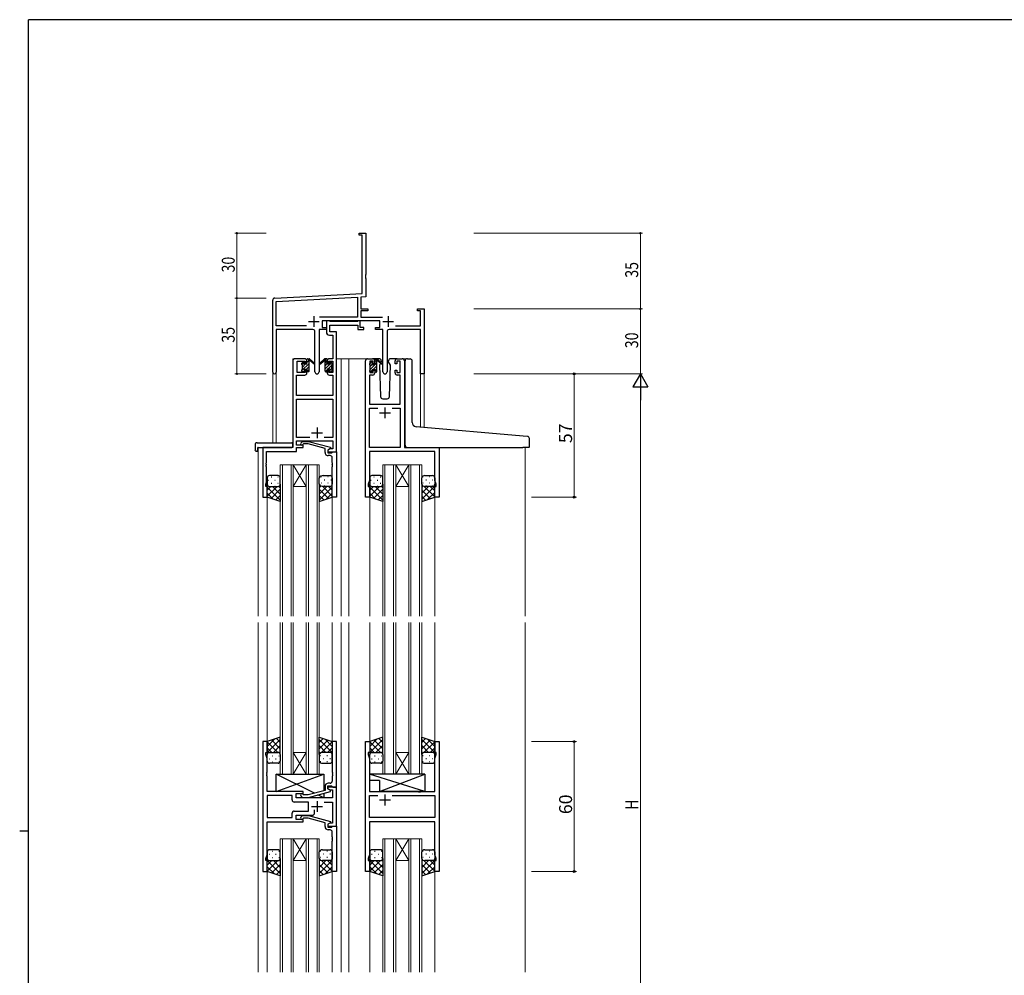
# Model space of a CAD drawing. Extents: x 0 to 1133, y 0 to 806.
# Drawn here: x 0 to 455, y 360 to 802 of the extents above; entities that cross this region are included whole.
import ezdxf

# ---------------------------------------------------------------- set-up
doc = ezdxf.new("R2010")
doc.units = 0
for name, color, linetype, lineweight in [('YKK_11', 7, 'CONTINUOUS', 30), ('YKK_12', 2, 'CONTINUOUS', 13), ('YKK_13', 4, 'CONTINUOUS', 30), ('YKK_D', 6, 'CONTINUOUS', 13)]:
    doc.layers.add(name, color=color, linetype=linetype, lineweight=lineweight)
doc.layers.add('YKK_ZWAK', color=7, linetype='CONTINUOUS')
doc.styles.get("Standard").update_dxf_attribs({"font": 'ROMANS.SHX', "bigfont": 'EXTFONT.SHX'})

# ---------------------------------------------------------------- blocks, each defined once
blk = doc.blocks.new('A201')
at = {"layer": 'YKK_ZWAK', "color": 254, "linetype": 'Continuous'}
for p, q in [((571, 410), (21, 410)), ((21, 35), (21, 410)), ((19, 222.5), (21, 222.5))]:
    blk.add_line(p, q, dxfattribs=at)

msp = doc.modelspace()

# ---------------------------------------------------------------- linework, layer by layer
at = {"layer": 'YKK_11', "color": 0, "linetype": 'ByBlock', "lineweight": -2}
for p, q in [((157, 703.3), (160, 703.3)), ((157, 702.4), (157, 703.3)), ((158.37, 702.4), (157, 702.4)), ((158.37, 675.46), (158.37, 702.4)), ((160, 703.3), (160, 684.25)), ((160, 684.25), (159.88, 684.07)), ((159.88, 684.07), (159.88, 683.52)), ((159.88, 683.52), (160, 683.34)), ((160, 683.25), (159.88, 683.07)), ((159.88, 683.07), (159.88, 682.52)), ((160, 683.34), (160, 683.25)), ((159.88, 682.52), (160, 682.34)), ((160, 682.34), (160, 673.92)), ((117.94, 673.34), (158.37, 675.46)), ((160, 673.92), (157.8, 673.8)), ((117, 639.11), (117, 672.35)), ((118.63, 671.75), (156.17, 673.72)), ((118.63, 660.43), (118.63, 671.75)), ((156.17, 673.72), (156.17, 664.43)), ((157.8, 673.8), (157.8, 668.3)), ((157.8, 668.3), (161, 668.3)), ((157.8, 667.4), (157.8, 664.43)), ((161, 667.4), (157.8, 667.4)), ((161, 668.3), (161, 667.4)), ((184, 668.3), (187, 668.3)), ((184, 667.4), (184, 668.3)), ((185.37, 667.4), (184, 667.4)), ((185.37, 660.43), (185.37, 667.4)), ((187, 668.3), (187, 638.3)), ((132.65, 660.43), (118.63, 660.43)), ((132.65, 660.43), (118.63, 660.43)), ((156.17, 664.43), (138.69, 664.43)), ((166.6, 662.8), (139.8, 662.8)), ((139.8, 662.8), (139.8, 659.8)), ((157.8, 664.43), (167.7, 664.43)), ((166.6, 659.8), (166.6, 662.8)), ((173.75, 660.43), (185.37, 660.43)), ((118.63, 658.8), (118.63, 639.11)), ((135.55, 658.8), (118.63, 658.8)), ((136.55, 639.25), (136.55, 657.8)), ((138.45, 658.8), (138.45, 639.25)), ((141.8, 658.8), (138.45, 658.8)), ((139.8, 659.8), (141.8, 659.8)), ((141.8, 659.8), (141.8, 658.8)), ((164.6, 659.8), (166.6, 659.8)), ((164.6, 658.8), (164.6, 659.8)), ((167.95, 658.8), (164.6, 658.8)), ((167.95, 639.25), (167.95, 658.8)), ((169.85, 657.8), (169.85, 639.25)), ((185.37, 658.8), (170.85, 658.8)), ((185.37, 638.3), (185.37, 658.8)), ((187, 638.3), (185.37, 638.3))]:
    msp.add_line(p, q, dxfattribs=at)
at = {"layer": 'YKK_11', "color": 2}
for p, q in [((136, 665), (136, 660)), ((170.4, 665), (170.4, 660)), ((133.5, 662.5), (138.5, 662.5)), ((167.9, 662.5), (172.9, 662.5))]:
    msp.add_line(p, q, dxfattribs=at)
at = {"layer": 'YKK_11', "linetype": 'ByBlock', "lineweight": -2, "ltscale": 0.5}
for p, q in [((143.13, 662.8), (141.8, 662.8)), ((141.8, 662.8), (141.8, 657.67)), ((143.4, 662.62), (143.13, 662.8)), ((143.58, 662.5), (143.4, 662.62)), ((143.43, 657.8), (143.43, 660.87)), ((143.43, 660.87), (156.4, 660.87)), ((156.24, 662.5), (143.58, 662.5)), ((156.42, 662.62), (156.24, 662.5)), ((156.4, 660.87), (156.4, 658.8)), ((156.7, 662.8), (156.42, 662.62)), ((157.4, 662.8), (156.7, 662.8)), ((157.4, 659.8), (157.4, 662.8)), ((143.3, 656.17), (144.87, 656.17)), ((146.5, 657.8), (143.43, 657.8)), ((144.87, 656.17), (144.87, 645.3)), ((146.5, 645.3), (146.5, 657.8)), ((156.4, 658.8), (159.1, 658.8)), ((159.1, 659.8), (157.4, 659.8)), ((159.1, 658.8), (159.1, 659.8)), ((126.3, 644.3), (126.3, 604.3)), ((131.8, 645.3), (127.3, 645.3)), ((128.3, 638.9), (128.3, 644.1)), ((128.3, 644.1), (132, 644.1)), ((132, 644.1), (132, 643)), ((132, 643), (132.8, 643)), ((132.8, 643), (132.8, 644.3)), ((142.2, 644.3), (142.2, 643)), ((142.2, 643), (143, 643)), ((143, 643), (143, 644.1)), ((143, 644.1), (144.87, 644.1)), ((144.87, 645.3), (143.2, 645.3)), ((144.87, 644.1), (144.87, 638.9)), ((146.5, 602.3), (146.5, 645.3)), ((159.9, 581.3), (159.9, 644.3)), ((160.9, 645.3), (163.2, 645.3)), ((163.4, 644.1), (161.9, 644.1)), ((161.9, 644.1), (161.9, 638.9)), ((163.4, 643), (163.4, 644.1)), ((164.2, 643), (163.4, 643)), ((164.2, 644.3), (164.2, 643)), ((173.6, 643), (173.6, 644.3)), ((174.4, 643), (173.6, 643)), ((175.9, 644.1), (174.4, 644.1)), ((174.4, 644.1), (174.4, 643)), ((174.6, 645.3), (176.9, 645.3)), ((175.9, 638.9), (175.9, 644.1)), ((177.9, 644.3), (177.9, 604.3)), ((127.93, 628.3), (127.93, 637.7)), ((127.93, 637.7), (131.8, 637.7)), ((132, 638.9), (128.3, 638.9)), ((132.8, 640), (132, 640)), ((132, 640), (132, 638.9)), ((132.8, 638.7), (132.8, 640)), ((143, 640), (142.2, 640)), ((142.2, 640), (142.2, 638.7)), ((143, 638.9), (143, 640)), ((144.87, 638.9), (143, 638.9)), ((143.2, 637.7), (144.87, 637.7)), ((144.87, 637.7), (144.87, 628.3)), ((163.2, 637.7), (161.83, 637.7)), ((161.83, 637.7), (161.83, 624.3)), ((161.9, 638.9), (163.4, 638.9)), ((163.4, 638.9), (163.4, 640)), ((163.4, 640), (164.2, 640)), ((164.2, 640), (164.2, 638.7)), ((173.6, 638.7), (173.6, 640)), ((173.6, 640), (174.4, 640)), ((174.4, 640), (174.4, 638.9)), ((174.4, 638.9), (175.9, 638.9)), ((175.97, 637.7), (174.6, 637.7)), ((175.97, 624.3), (175.97, 637.7)), ((144.87, 628.3), (127.93, 628.3)), ((127.93, 608.93), (127.93, 626.67)), ((127.93, 626.67), (144.87, 626.67)), ((144.87, 626.67), (144.87, 608.93)), ((161.83, 624.3), (175.97, 624.3)), ((161.83, 604.3), (161.83, 622.37)), ((161.83, 622.37), (165.55, 622.37)), ((172.25, 622.37), (175.97, 622.37)), ((172.25, 622.37), (175.97, 622.37)), ((175.97, 622.37), (175.97, 604.3)), ((134.15, 608.93), (127.93, 608.93)), ((134.15, 608.93), (127.93, 608.93)), ((127.93, 605.3), (127.93, 607.3)), ((127.93, 607.3), (144.87, 607.3)), ((129.97, 606.32), (130.75, 607.1)), ((130.75, 607.1), (133.59, 607.1)), ((131.25, 605.9), (130.82, 605.47)), ((133.44, 605.9), (131.25, 605.9)), ((141.2, 603.82), (133.44, 605.9)), ((133.59, 607.1), (143.7, 604.39)), ((144.87, 608.93), (140.85, 608.93)), ((144.87, 607.3), (144.87, 603.6)), ((126.3, 604.3), (112.5, 604.3)), ((112.5, 604.3), (112.5, 581.3)), ((114.13, 597.25), (114.13, 602.4)), ((114.13, 602.4), (127.93, 602.4)), ((131.1, 605.3), (127.93, 605.3)), ((127.93, 602.4), (127.93, 604.3)), ((127.93, 604.3), (131.1, 604.3)), ((131.1, 604.3), (131.1, 605.3)), ((141.2, 602), (141.2, 603.82)), ((143.7, 603.79), (142.5, 603.1)), ((143.36, 603.6), (142.5, 603.1)), ((142.5, 603.1), (142.5, 602.3)), ((142.5, 603.1), (142.5, 601.8)), ((142.5, 602.3), (146.5, 602.3)), ((142.5, 601.8), (144.3, 601.8)), ((144.87, 603.6), (143.36, 603.6)), ((143.7, 604.39), (143.7, 603.79)), ((144.3, 601.8), (144.5, 602)), ((144.5, 602), (144.8, 602.3)), ((144.8, 602.3), (146.5, 602.3)), ((146.5, 602.3), (146.5, 581.3)), ((175.97, 604.3), (161.83, 604.3)), ((191.97, 602.37), (161.83, 602.37)), ((161.83, 602.37), (161.83, 597.25)), ((177.9, 604.3), (193.9, 604.3)), ((191.97, 589.03), (191.97, 602.37)), ((193.9, 604.3), (193.9, 581.3)), ((114.01, 597.07), (114.13, 597.25)), ((114.01, 596.52), (114.01, 597.07)), ((114.13, 596.34), (114.01, 596.52)), ((143.5, 600.5), (142.7, 600.5)), ((144.5, 597.25), (144.5, 599.5)), ((144.62, 597.07), (144.5, 597.25)), ((144.5, 596.34), (144.62, 596.52)), ((144.62, 596.52), (144.62, 597.07)), ((161.83, 597.25), (161.71, 597.07)), ((161.71, 597.07), (161.71, 596.52)), ((161.71, 596.52), (161.83, 596.34)), ((114.01, 596.07), (114.13, 596.25)), ((114.01, 595.52), (114.01, 596.07)), ((114.13, 595.34), (114.01, 595.52)), ((114.13, 596.25), (114.13, 596.34)), ((114.13, 588.2), (114.13, 595.34)), ((144.5, 596.25), (144.5, 596.34)), ((144.62, 596.07), (144.5, 596.25)), ((144.5, 595.34), (144.62, 595.52)), ((144.5, 581.3), (144.5, 595.34)), ((144.62, 595.52), (144.62, 596.07)), ((161.83, 596.25), (161.71, 596.07)), ((161.71, 596.07), (161.71, 595.52)), ((161.71, 595.52), (161.83, 595.34)), ((161.83, 596.34), (161.83, 596.25)), ((161.83, 595.34), (161.83, 589.03)), ((113.8, 587.3), (114.13, 588.2)), ((161.83, 589.03), (161.2, 587.3)), ((192.6, 587.3), (191.97, 589.03)), ((113.8, 586.3), (113.8, 587.3)), ((114.5, 586.3), (113.8, 586.3)), ((114.5, 581.3), (114.5, 586.3)), ((161.2, 587.3), (161.2, 586.3)), ((161.2, 586.3), (161.9, 586.3)), ((161.9, 586.3), (161.9, 581.3)), ((191.9, 581.3), (191.9, 586.3)), ((191.9, 586.3), (192.6, 586.3)), ((192.6, 586.3), (192.6, 587.3)), ((112.5, 581.3), (114.5, 581.3)), ((146.5, 581.3), (144.5, 581.3)), ((161.9, 581.3), (159.9, 581.3)), ((193.9, 581.3), (191.9, 581.3)), ((114.5, 468.3), (112.5, 468.3)), ((112.5, 468.3), (112.5, 408.3)), ((114.5, 463.3), (114.5, 468.3)), ((146.5, 468.3), (144.5, 468.3)), ((144.5, 468.3), (144.5, 454.25)), ((146.5, 447.3), (146.5, 468.3)), ((159.9, 408.3), (159.9, 468.3)), ((159.9, 468.3), (161.9, 468.3)), ((161.9, 468.3), (161.9, 463.3)), ((191.9, 463.3), (191.9, 468.3)), ((191.9, 468.3), (193.9, 468.3)), ((193.9, 468.3), (193.9, 408.3)), ((113.8, 462.3), (113.8, 463.3)), ((113.8, 463.3), (114.5, 463.3)), ((114.43, 460.56), (113.8, 462.3)), ((114.43, 454.25), (114.43, 460.56)), ((161.9, 463.3), (161.2, 463.3)), ((161.2, 463.3), (161.2, 462.3)), ((161.2, 462.3), (161.83, 460.56)), ((161.83, 460.56), (161.83, 445.3)), ((192.6, 463.3), (191.9, 463.3)), ((191.97, 460.56), (192.6, 462.3)), ((191.97, 445.3), (191.97, 460.56)), ((192.6, 462.3), (192.6, 463.3)), ((114.31, 454.07), (114.43, 454.25)), ((114.31, 453.52), (114.31, 454.07)), ((114.43, 453.34), (114.31, 453.52)), ((114.31, 453.07), (114.43, 453.25)), ((114.31, 452.52), (114.31, 453.07)), ((114.43, 452.34), (114.31, 452.52)), ((114.43, 453.25), (114.43, 453.34)), ((114.43, 445.3), (114.43, 452.34)), ((144.5, 454.25), (144.62, 454.07)), ((144.62, 453.52), (144.5, 453.34)), ((144.5, 453.34), (144.5, 453.25)), ((144.5, 453.25), (144.62, 453.07)), ((144.62, 452.52), (144.5, 452.34)), ((144.5, 452.34), (144.5, 450.1)), ((144.62, 454.07), (144.62, 453.52)), ((144.62, 453.07), (144.62, 452.52)), ((141.2, 447.6), (141.2, 445.77)), ((142.5, 446.5), (142.5, 447.8)), ((142.5, 447.8), (144.3, 447.8)), ((146.5, 447.3), (142.5, 447.3)), ((142.5, 447.3), (142.5, 446.5)), ((142.5, 446.5), (143.36, 446)), ((143.7, 445.8), (142.5, 446.5)), ((143.5, 449.1), (142.7, 449.1)), ((144.3, 447.8), (144.5, 447.6)), ((144.5, 447.6), (144.8, 447.3)), ((144.8, 447.3), (146.5, 447.3)), ((146.5, 429.3), (146.5, 447.3)), ((131.1, 445.3), (114.43, 445.3)), ((125.97, 443.37), (114.43, 443.37)), ((125.97, 443.37), (114.43, 443.37)), ((114.43, 443.37), (114.43, 433.23)), ((125.97, 441.37), (125.97, 443.37)), ((127.9, 442.3), (127.9, 444.3)), ((127.9, 444.3), (131.1, 444.3)), ((144.57, 442.3), (127.9, 442.3)), ((129.97, 443.27), (130.75, 442.5)), ((130.75, 442.5), (133.59, 442.5)), ((131.25, 443.7), (130.82, 444.12)), ((131.1, 444.3), (131.1, 445.3)), ((133.44, 443.7), (131.25, 443.7)), ((141.2, 445.77), (133.44, 443.7)), ((133.59, 442.5), (143.7, 445.2)), ((143.36, 446), (144.57, 446)), ((143.7, 445.2), (143.7, 445.8)), ((144.57, 446), (144.57, 442.3)), ((161.83, 445.3), (184.23, 445.3)), ((161.83, 433.23), (161.83, 443.37)), ((161.83, 443.37), (165.55, 443.37)), ((172.25, 443.37), (191.97, 443.37)), ((172.25, 443.37), (191.97, 443.37)), ((184.23, 445.3), (184.42, 445.15)), ((184.42, 445.15), (185.38, 445.15)), ((185.38, 445.15), (185.57, 445.3)), ((185.57, 445.3), (191.97, 445.3)), ((191.97, 443.37), (191.97, 433.23)), ((133.5, 440.37), (126.97, 440.37)), ((133.5, 436.23), (133.5, 440.37)), ((140.85, 440.37), (144.57, 440.37)), ((144.57, 440.37), (144.57, 430.6)), ((114.43, 433.23), (125.97, 433.23)), ((125.97, 433.23), (125.97, 435.23)), ((126.97, 436.23), (133.5, 436.23)), ((127.9, 432.3), (127.9, 434.3)), ((127.9, 434.3), (135.35, 434.3)), ((129.97, 433.32), (130.75, 434.1)), ((130.75, 434.1), (133.59, 434.1)), ((131.25, 432.9), (130.82, 432.47)), ((133.44, 432.9), (131.25, 432.9)), ((141.2, 430.82), (133.44, 432.9)), ((133.59, 434.1), (143.7, 431.39)), ((136.35, 435.3), (136.35, 436.73)), ((191.97, 433.23), (161.83, 433.23)), ((114.43, 416.03), (114.43, 431.3)), ((114.43, 431.3), (131.1, 431.3)), ((131.1, 432.3), (127.9, 432.3)), ((131.1, 431.3), (131.1, 432.3)), ((141.2, 429), (141.2, 430.82)), ((143.7, 430.79), (142.5, 430.1)), ((143.36, 430.6), (142.5, 430.1)), ((142.5, 430.1), (142.5, 429.3)), ((142.5, 430.1), (142.5, 428.8)), ((142.5, 429.3), (146.5, 429.3)), ((142.5, 428.8), (144.3, 428.8)), ((144.57, 430.6), (143.36, 430.6)), ((143.7, 431.39), (143.7, 430.79)), ((144.3, 428.8), (144.5, 429)), ((144.5, 429), (144.8, 429.3)), ((144.8, 429.3), (146.5, 429.3)), ((146.5, 429.3), (146.5, 408.3)), ((191.97, 431.3), (161.83, 431.3)), ((161.83, 431.3), (161.83, 424.25)), ((191.97, 416.03), (191.97, 431.3)), ((143.5, 427.5), (142.7, 427.5)), ((144.5, 424.25), (144.5, 426.5)), ((144.62, 424.07), (144.5, 424.25)), ((144.5, 423.34), (144.62, 423.52)), ((144.62, 423.52), (144.62, 424.07)), ((161.83, 424.25), (161.71, 424.07)), ((161.71, 424.07), (161.71, 423.52)), ((161.71, 423.52), (161.83, 423.34)), ((144.5, 423.25), (144.5, 423.34)), ((144.62, 423.07), (144.5, 423.25)), ((144.5, 422.34), (144.62, 422.52)), ((144.5, 408.3), (144.5, 422.34)), ((144.62, 422.52), (144.62, 423.07)), ((161.83, 423.25), (161.71, 423.07)), ((161.71, 423.07), (161.71, 422.52)), ((161.71, 422.52), (161.83, 422.34)), ((161.83, 423.34), (161.83, 423.25)), ((161.83, 422.34), (161.83, 416.03)), ((113.8, 414.3), (114.43, 416.03)), ((161.83, 416.03), (161.2, 414.3)), ((192.6, 414.3), (191.97, 416.03)), ((113.8, 413.3), (113.8, 414.3)), ((114.5, 413.3), (113.8, 413.3)), ((114.5, 408.3), (114.5, 413.3)), ((161.2, 414.3), (161.2, 413.3)), ((161.2, 413.3), (161.9, 413.3)), ((161.9, 413.3), (161.9, 408.3)), ((191.9, 408.3), (191.9, 413.3)), ((191.9, 413.3), (192.6, 413.3)), ((192.6, 413.3), (192.6, 414.3)), ((112.5, 408.3), (114.5, 408.3)), ((146.5, 408.3), (144.5, 408.3)), ((161.9, 408.3), (159.9, 408.3)), ((193.9, 408.3), (191.9, 408.3))]:
    msp.add_line(p, q, dxfattribs=at)
at = {"layer": 'YKK_11', "ltscale": 0.5}
for p, q in [((166.4, 620.3), (171.4, 620.3)), ((168.9, 622.8), (168.9, 617.8)), ((135, 611), (140, 611)), ((137.5, 613.5), (137.5, 608.5)), ((168.9, 443.8), (168.9, 438.8)), ((135, 438.3), (140, 438.3)), ((137.5, 440.8), (137.5, 435.8)), ((171.4, 441.3), (166.4, 441.3))]:
    msp.add_line(p, q, dxfattribs=at)
at = {"layer": 'YKK_11', "color": 0, "linetype": 'ByBlock', "lineweight": -2}
for centre, radius, start, end in [((118, 672.35), 1, 93, 180), ((135.55, 657.8), 1, 0, 90), ((170.85, 657.8), 1, 90, 180), ((117.81, 639.11), 0.815, 180, 0), ((137.5, 639.25), 0.95, 180, 0), ((168.9, 639.25), 0.95, 180, 0)]:
    msp.add_arc(centre, radius, start, end, dxfattribs=at)
at = {"layer": 'YKK_11', "linetype": 'ByBlock', "lineweight": -2, "ltscale": 0.5}
for centre, radius, start, end in [((143.3, 657.67), 1.5, 180, 270), ((127.3, 644.3), 1, 90, 180), ((131.8, 644.3), 1, 0, 90), ((143.2, 644.3), 1, 90, 180), ((160.9, 644.3), 1, 90, 180), ((163.2, 644.3), 1, 0, 90), ((174.6, 644.3), 1, 90, 180), ((176.9, 644.3), 1, 0, 90), ((131.8, 638.7), 1, 270, 360), ((143.2, 638.7), 1, 180, 270), ((163.2, 638.7), 1, 270, 360), ((174.6, 638.7), 1, 180, 270), ((130.4, 605.9), 0.6, 135, 315), ((142.7, 602), 1.5, 180, 270), ((143.5, 599.5), 1, 0, 90), ((142.7, 447.6), 1.5, 90, 180), ((143.5, 450.1), 1, 270, 360), ((130.4, 443.7), 0.6, 45, 225), ((126.97, 441.37), 1, 180, 270), ((126.97, 435.23), 1, 90, 180), ((130.4, 432.9), 0.6, 135, 315), ((135.35, 435.3), 1, 270, 360), ((142.7, 429), 1.5, 180, 270), ((143.5, 426.5), 1, 0, 90)]:
    msp.add_arc(centre, radius, start, end, dxfattribs=at)
at = {"layer": 'YKK_12', "ltscale": 1.5}
for p, q in [((126.3, 604.6), (126.3, 645.3)), ((129.5, 645.3), (126.3, 645.3)), ((146.5, 645.3), (152.2, 645.3)), ((148.7, 645.3), (148.7, 526.3)), ((152.2, 645.3), (160.9, 645.3)), ((152.2, 645.3), (152.2, 526.3)), ((176.9, 645.3), (178.94, 645.3)), ((117, 639.11), (117, 606.48)), ((118.63, 639.11), (118.63, 606.48)), ((185.37, 638.3), (185.37, 613.7)), ((187, 638.3), (185.37, 638.3)), ((187, 638.3), (187, 613.56)), ((112.8, 604.3), (110.3, 604.3)), ((110.3, 604.3), (110.3, 526.3)), ((193.6, 604.3), (215.69, 604.3)), ((233.7, 604.3), (233.7, 526.3)), ((120.5, 596.3), (120.5, 526.3)), ((121.5, 596.3), (121.5, 526.3)), ((125.5, 596.3), (125.5, 526.3)), ((126.5, 596.3), (126.5, 526.3)), ((132.5, 596.3), (132.5, 526.3)), ((133.5, 596.3), (133.5, 526.3)), ((137.5, 596.3), (137.5, 526.3)), ((138.5, 596.3), (138.5, 526.3)), ((167.9, 596.3), (167.9, 526.3)), ((168.9, 596.3), (168.9, 526.3)), ((172.9, 596.3), (172.9, 526.3)), ((173.9, 596.3), (173.9, 526.3)), ((179.9, 596.3), (179.9, 526.3)), ((180.9, 596.3), (180.9, 526.3)), ((184.9, 596.3), (184.9, 526.3)), ((185.9, 596.3), (185.9, 526.3)), ((114.5, 581.8), (114.5, 526.3)), ((144.5, 581.8), (144.5, 526.3)), ((161.9, 581.8), (161.9, 526.3)), ((191.9, 581.8), (191.9, 526.3)), ((110.3, 523.3), (110.3, 361.8)), ((114.5, 523.3), (114.5, 467.8)), ((120.5, 453.3), (120.5, 523.3)), ((121.5, 453.3), (121.5, 523.3)), ((125.5, 453.3), (125.5, 523.3)), ((126.5, 453.3), (126.5, 523.3)), ((132.5, 453.3), (132.5, 523.3)), ((133.5, 453.3), (133.5, 523.3)), ((137.5, 453.3), (137.5, 523.3)), ((138.5, 453.3), (138.5, 523.3)), ((144.5, 523.3), (144.5, 467.8)), ((148.7, 523.3), (148.7, 361.8)), ((152.2, 523.3), (152.2, 361.8)), ((161.9, 523.3), (161.9, 467.8)), ((167.9, 453.3), (167.9, 523.3)), ((168.9, 453.3), (168.9, 523.3)), ((172.9, 453.3), (172.9, 523.3)), ((173.9, 453.3), (173.9, 523.3)), ((179.9, 453.3), (179.9, 523.3)), ((180.9, 453.3), (180.9, 523.3)), ((184.9, 453.3), (184.9, 523.3)), ((185.9, 453.3), (185.9, 523.3)), ((191.9, 523.3), (191.9, 467.8)), ((233.7, 523.3), (233.7, 361.8)), ((120.5, 423.3), (120.5, 361.8)), ((121.5, 423.3), (121.5, 361.8)), ((125.5, 423.3), (125.5, 361.8)), ((126.5, 423.3), (126.5, 361.8)), ((132.5, 423.3), (132.5, 361.8)), ((133.5, 423.3), (133.5, 361.8)), ((137.5, 423.3), (137.5, 361.8)), ((138.5, 423.3), (138.5, 361.8)), ((167.9, 423.3), (167.9, 361.8)), ((168.9, 423.3), (168.9, 361.8)), ((172.9, 423.3), (172.9, 361.8)), ((173.9, 423.3), (173.9, 361.8)), ((179.9, 423.3), (179.9, 361.8)), ((180.9, 423.3), (180.9, 361.8)), ((184.9, 423.3), (184.9, 361.8)), ((185.9, 423.3), (185.9, 361.8)), ((114.5, 408.8), (114.5, 361.8)), ((144.5, 408.8), (144.5, 361.8)), ((161.9, 408.8), (161.9, 361.8)), ((191.9, 408.8), (191.9, 361.8))]:
    msp.add_line(p, q, dxfattribs=at)
at = {"layer": 'YKK_12', "linetype": 'Continuous', "ltscale": 1.5}
for p, q in [((120.5, 596.3), (126.5, 596.3)), ((126.5, 596.3), (132.5, 596.3)), ((126.5, 596.3), (132.5, 586.3)), ((132.5, 596.3), (126.5, 586.3)), ((132.5, 596.3), (138.5, 596.3)), ((167.9, 596.3), (173.9, 596.3)), ((173.9, 596.3), (179.9, 596.3)), ((173.9, 596.3), (179.9, 586.3)), ((179.9, 596.3), (173.9, 586.3)), ((179.9, 596.3), (185.9, 596.3)), ((126.5, 586.3), (132.5, 586.3)), ((173.9, 586.3), (179.9, 586.3)), ((126.5, 463.3), (132.5, 463.3)), ((126.5, 453.3), (132.5, 463.3)), ((132.5, 453.3), (126.5, 463.3)), ((173.9, 463.3), (179.9, 463.3)), ((173.9, 453.3), (179.9, 463.3)), ((179.9, 453.3), (173.9, 463.3)), ((126.5, 453.3), (120.5, 453.3)), ((126.5, 453.3), (132.5, 453.3)), ((138.5, 453.3), (132.5, 453.3)), ((173.9, 453.3), (167.9, 453.3)), ((173.9, 453.3), (179.9, 453.3)), ((185.9, 453.3), (179.9, 453.3)), ((120.5, 423.3), (126.5, 423.3)), ((126.5, 423.3), (132.5, 423.3)), ((126.5, 423.3), (132.5, 413.3)), ((132.5, 423.3), (126.5, 413.3)), ((132.5, 423.3), (138.5, 423.3)), ((167.9, 423.3), (173.9, 423.3)), ((173.9, 423.3), (179.9, 423.3)), ((173.9, 423.3), (179.9, 413.3)), ((179.9, 423.3), (173.9, 413.3)), ((179.9, 423.3), (185.9, 423.3)), ((126.5, 413.3), (132.5, 413.3)), ((173.9, 413.3), (179.9, 413.3))]:
    msp.add_line(p, q, dxfattribs=at)
at = {"layer": 'YKK_13', "linetype": 'Continuous', "ltscale": 1.5}
for p, q in [((130.5, 642.64), (131.59, 643.74)), ((130.5, 639.82), (133.8, 643.12)), ((130.7, 641.43), (132.16, 642.9)), ((132.8, 644.94), (133.15, 645.3)), ((132.8, 643.53), (133.69, 644.42)), ((141.2, 644.86), (141.63, 645.3)), ((141.2, 643.45), (142.2, 644.45)), ((141.2, 642.03), (142.2, 643.03)), ((141.2, 640.62), (143.26, 642.68)), ((142.49, 640.5), (144.3, 642.3)), ((143.61, 643.03), (144.2, 643.62)), ((161.9, 642.93), (162.75, 643.79)), ((162.1, 640.3), (165.2, 643.4)), ((162.1, 641.72), (162.86, 642.48)), ((163.5, 640.3), (165.2, 641.99)), ((164.2, 643.82), (165.2, 644.82)), ((131.41, 639.32), (131.57, 639.48)), ((132.59, 640.5), (133.8, 641.7)), ((132.89, 639.38), (133.8, 640.29)), ((141.34, 639.34), (142.2, 640.2)), ((143.4, 639.99), (144.3, 640.89)), ((144.12, 639.3), (144.5, 639.68)), ((162.3, 639.1), (163, 639.79)), ((164.2, 639.58), (165.2, 640.58)), ((114.92, 589.22), (115.12, 589.22)), ((116.33, 590.63), (116.53, 590.63)), ((116.33, 587.8), (116.53, 587.8)), ((117.95, 589.22), (118.15, 589.22)), ((119.36, 590.63), (119.56, 590.63)), ((119.36, 587.8), (119.56, 587.8)), ((139.63, 590.63), (139.43, 590.63)), ((139.63, 587.8), (139.43, 587.8)), ((141.05, 589.22), (140.85, 589.22)), ((142.66, 590.63), (142.46, 590.63)), ((142.66, 587.8), (142.46, 587.8)), ((144.08, 589.22), (143.88, 589.22)), ((162.32, 589.22), (162.52, 589.22)), ((163.73, 590.63), (163.93, 590.63)), ((163.73, 587.8), (163.93, 587.8)), ((165.35, 589.22), (165.55, 589.22)), ((166.76, 590.63), (166.96, 590.63)), ((166.76, 587.8), (166.96, 587.8)), ((186.63, 590.63), (186.43, 590.63)), ((186.63, 587.8), (186.43, 587.8)), ((188.05, 589.22), (187.85, 589.22)), ((189.66, 590.63), (189.46, 590.63)), ((189.66, 587.8), (189.46, 587.8)), ((191.08, 589.22), (190.88, 589.22)), ((119.02, 586.3), (114.5, 581.78)), ((116.19, 586.3), (114.5, 584.6)), ((114.5, 585.93), (120.5, 579.93)), ((114.5, 583.1), (117.2, 580.39)), ((115.08, 586.39), (115.12, 586.39)), ((120.5, 584.95), (116.26, 580.71)), ((116.96, 586.3), (120.5, 582.76)), ((117.95, 586.39), (118.15, 586.39)), ((119.75, 586.33), (120.5, 585.58)), ((139.4, 586.49), (138.5, 585.58)), ((142.04, 586.3), (138.5, 582.76)), ((144.5, 585.93), (138.5, 579.93)), ((138.5, 584.95), (142.74, 580.71)), ((139.95, 586.32), (144.5, 581.78)), ((141.05, 586.39), (140.85, 586.39)), ((144.5, 583.1), (141.79, 580.39)), ((142.81, 586.3), (144.5, 584.6)), ((143.91, 586.39), (143.88, 586.39)), ((166.42, 586.3), (161.9, 581.78)), ((163.59, 586.3), (161.9, 584.6)), ((161.9, 585.93), (167.9, 579.93)), ((161.9, 583.1), (164.6, 580.39)), ((162.48, 586.39), (162.52, 586.39)), ((167.9, 584.95), (163.66, 580.71)), ((164.36, 586.3), (167.9, 582.76)), ((165.35, 586.39), (165.55, 586.39)), ((167.15, 586.33), (167.9, 585.58)), ((186.47, 586.56), (185.9, 585.98)), ((191.9, 586.33), (185.9, 580.33)), ((189.04, 586.3), (185.9, 583.16)), ((185.9, 584.55), (189.84, 580.61)), ((186.92, 586.35), (191.9, 581.38)), ((188.05, 586.39), (187.85, 586.39)), ((191.9, 583.5), (188.59, 580.19)), ((189.81, 586.3), (191.9, 584.2)), ((191.08, 586.39), (190.88, 586.39)), ((191.87, 587.06), (191.9, 587.03)), ((120.5, 582.12), (118.38, 580)), ((138.5, 582.12), (140.61, 580)), ((167.9, 582.12), (165.78, 580)), ((185.9, 581.72), (187.71, 579.9)), ((114.5, 466.09), (117.8, 469.4)), ((114.5, 463.26), (120.5, 469.26)), ((120.5, 465.04), (116.56, 468.98)), ((120.5, 467.87), (118.68, 469.69)), ((138.5, 467.87), (140.31, 469.69)), ((144.5, 463.26), (138.5, 469.26)), ((138.5, 465.04), (142.44, 468.98)), ((144.5, 466.09), (141.19, 469.4)), ((161.9, 466.09), (165.2, 469.4)), ((161.9, 463.26), (167.9, 469.26)), ((167.9, 465.04), (163.96, 468.98)), ((167.9, 467.87), (166.08, 469.69)), ((185.9, 467.87), (187.71, 469.69)), ((191.9, 463.26), (185.9, 469.26)), ((185.9, 465.04), (189.84, 468.98)), ((191.9, 466.09), (188.59, 469.4)), ((119.42, 463.3), (114.5, 468.22)), ((116.59, 463.3), (114.5, 465.39)), ((117.36, 463.3), (120.5, 466.44)), ((141.64, 463.3), (138.5, 466.44)), ((139.52, 463.24), (144.5, 468.22)), ((142.41, 463.3), (144.5, 465.39)), ((166.82, 463.3), (161.9, 468.22)), ((163.99, 463.3), (161.9, 465.39)), ((164.76, 463.3), (167.9, 466.44)), ((189.04, 463.3), (185.9, 466.44)), ((186.92, 463.24), (191.9, 468.22)), ((189.81, 463.3), (191.9, 465.39)), ((114.53, 462.53), (114.5, 462.56)), ((115.32, 463.21), (115.52, 463.21)), ((115.32, 460.38), (115.52, 460.38)), ((116.73, 461.79), (116.93, 461.79)), ((118.35, 463.21), (118.55, 463.21)), ((118.35, 460.38), (118.55, 460.38)), ((119.76, 461.79), (119.96, 461.79)), ((120.03, 463.14), (120.5, 463.61)), ((139.07, 463.03), (138.5, 463.61)), ((139.23, 461.79), (139.03, 461.79)), ((140.65, 463.21), (140.45, 463.21)), ((140.65, 460.38), (140.45, 460.38)), ((142.26, 461.79), (142.06, 461.79)), ((143.68, 463.21), (143.48, 463.21)), ((143.68, 460.38), (143.48, 460.38)), ((144.47, 462.53), (144.5, 462.56)), ((161.93, 462.53), (161.9, 462.56)), ((162.72, 463.21), (162.92, 463.21)), ((162.72, 460.38), (162.92, 460.38)), ((164.13, 461.79), (164.33, 461.79)), ((165.75, 463.21), (165.95, 463.21)), ((165.75, 460.38), (165.95, 460.38)), ((167.16, 461.79), (167.36, 461.79)), ((167.43, 463.14), (167.9, 463.61)), ((186.47, 463.03), (185.9, 463.61)), ((186.63, 461.79), (186.43, 461.79)), ((188.05, 463.21), (187.85, 463.21)), ((188.05, 460.38), (187.85, 460.38)), ((189.66, 461.79), (189.46, 461.79)), ((191.08, 463.21), (190.88, 463.21)), ((191.08, 460.38), (190.88, 460.38)), ((191.87, 462.53), (191.9, 462.56)), ((116.73, 458.96), (116.93, 458.96)), ((119.76, 458.96), (119.96, 458.96)), ((139.23, 458.96), (139.03, 458.96)), ((142.26, 458.96), (142.06, 458.96)), ((164.13, 458.96), (164.33, 458.96)), ((167.16, 458.96), (167.36, 458.96)), ((186.63, 458.96), (186.43, 458.96)), ((189.66, 458.96), (189.46, 458.96)), ((115.32, 416.22), (115.52, 416.22)), ((116.73, 417.63), (116.93, 417.63)), ((116.73, 414.8), (116.93, 414.8)), ((118.35, 416.22), (118.55, 416.22)), ((119.76, 417.63), (119.96, 417.63)), ((119.76, 414.8), (119.96, 414.8)), ((139.23, 417.63), (139.03, 417.63)), ((139.23, 414.8), (139.03, 414.8)), ((140.65, 416.22), (140.45, 416.22)), ((142.26, 417.63), (142.06, 417.63)), ((142.26, 414.8), (142.06, 414.8)), ((143.68, 416.22), (143.48, 416.22)), ((162.72, 416.22), (162.92, 416.22)), ((164.13, 417.63), (164.33, 417.63)), ((164.13, 414.8), (164.33, 414.8)), ((165.75, 416.22), (165.95, 416.22)), ((167.16, 417.63), (167.36, 417.63)), ((167.16, 414.8), (167.36, 414.8)), ((186.63, 417.63), (186.43, 417.63)), ((186.63, 414.8), (186.43, 414.8)), ((188.05, 416.22), (187.85, 416.22)), ((189.66, 417.63), (189.46, 417.63)), ((189.66, 414.8), (189.46, 414.8)), ((191.08, 416.22), (190.88, 416.22)), ((114.53, 414.06), (114.5, 414.03)), ((114.5, 413.33), (120.5, 407.33)), ((119.42, 413.3), (114.5, 408.38)), ((116.59, 413.3), (114.5, 411.2)), ((114.5, 410.5), (117.8, 407.19)), ((115.32, 413.39), (115.52, 413.39)), ((120.5, 411.55), (116.56, 407.61)), ((117.36, 413.3), (120.5, 410.16)), ((118.35, 413.39), (118.55, 413.39)), ((120.03, 413.45), (120.5, 412.98)), ((139.07, 413.56), (138.5, 412.98)), ((144.5, 413.33), (138.5, 407.33)), ((141.64, 413.3), (138.5, 410.16)), ((138.5, 411.55), (142.44, 407.61)), ((139.52, 413.35), (144.5, 408.38)), ((140.65, 413.39), (140.45, 413.39)), ((144.5, 410.5), (141.19, 407.19)), ((142.41, 413.3), (144.5, 411.2)), ((143.68, 413.39), (143.48, 413.39)), ((144.47, 414.06), (144.5, 414.03)), ((161.93, 414.06), (161.9, 414.03)), ((161.9, 413.33), (167.9, 407.33)), ((166.82, 413.3), (161.9, 408.38)), ((163.99, 413.3), (161.9, 411.2)), ((161.9, 410.5), (165.2, 407.19)), ((162.72, 413.39), (162.92, 413.39)), ((167.9, 411.55), (163.96, 407.61)), ((164.76, 413.3), (167.9, 410.16)), ((165.75, 413.39), (165.95, 413.39)), ((167.43, 413.45), (167.9, 412.98)), ((186.47, 413.56), (185.9, 412.98)), ((191.9, 413.33), (185.9, 407.33)), ((189.04, 413.3), (185.9, 410.16)), ((185.9, 411.55), (189.84, 407.61)), ((186.92, 413.35), (191.9, 408.38)), ((188.05, 413.39), (187.85, 413.39)), ((191.9, 410.5), (188.59, 407.19)), ((189.81, 413.3), (191.9, 411.2)), ((191.08, 413.39), (190.88, 413.39)), ((191.87, 414.06), (191.9, 414.03)), ((120.5, 408.72), (118.68, 406.9)), ((138.5, 408.72), (140.31, 406.9)), ((167.9, 408.72), (166.08, 406.9)), ((185.9, 408.72), (187.71, 406.9))]:
    msp.add_line(p, q, dxfattribs=at)
at = {"layer": 'YKK_13', "ltscale": 1.5}
for p, q in [((130.5, 642.6), (130.5, 643.2)), ((130.58, 643.41), (131.08, 643.91)), ((130.7, 640.3), (130.7, 642.4)), ((131.6, 643.7), (131.6, 643.36)), ((132.06, 642.9), (132.8, 642.9)), ((132.8, 642.9), (132.8, 645)), ((133.1, 645.3), (133.89, 645.3)), ((133.8, 644.8), (133.8, 645.3)), ((133.8, 639.6), (133.8, 644.2)), ((134.08, 645.22), (136.26, 643.18)), ((136.23, 642.83), (134.09, 644.53)), ((140.91, 645.22), (138.73, 643.18)), ((138.76, 642.83), (140.9, 644.53)), ((141.9, 645.3), (141.11, 645.3)), ((141.2, 644.8), (141.2, 645.3)), ((141.2, 639.6), (141.2, 644.2)), ((142.2, 642.9), (142.2, 645)), ((142.94, 642.9), (142.2, 642.9)), ((143.4, 643.7), (143.4, 643.36)), ((144.41, 643.41), (143.91, 643.91)), ((144.3, 640.3), (144.3, 642.4)), ((144.5, 642.6), (144.5, 643.2)), ((161.9, 642.4), (161.9, 643)), ((161.99, 643.21), (162.49, 643.71)), ((162.1, 640.1), (162.1, 642.2)), ((163, 643.5), (163, 643.16)), ((166.18, 645.3), (163.2, 645.3)), ((163.46, 642.7), (164.2, 642.7)), ((164.2, 642.7), (164.2, 644.8)), ((164.5, 645.1), (165.29, 645.1)), ((165.2, 644.6), (165.2, 645.1)), ((165.2, 639.4), (165.2, 644)), ((165.48, 645.02), (167.66, 642.98)), ((167.63, 642.63), (165.49, 644.33)), ((166.88, 643.23), (166.35, 642.33)), ((166.35, 642.33), (166.86, 627.76)), ((167.2, 643.8), (167.06, 643.55)), ((167.18, 644.33), (167.2, 643.8)), ((170.59, 643.8), (170.61, 644.33)), ((171.44, 642.33), (170.59, 643.8)), ((170.93, 627.76), (171.44, 642.33)), ((174.6, 645.3), (171.61, 645.3)), ((178.19, 614.33), (178.19, 644.32)), ((179.28, 645.32), (180.49, 645.21)), ((180.58, 645.21), (180.49, 645.21)), ((181.49, 615.87), (181.49, 644.21)), ((130.5, 639.6), (130.5, 640.1)), ((131.3, 639.3), (130.8, 639.3)), ((131.6, 640.5), (131.6, 639.6)), ((131.6, 640.5), (132.8, 640.5)), ((132.8, 640.5), (132.8, 639.6)), ((133.5, 639.3), (133.1, 639.3)), ((141.5, 639.3), (141.9, 639.3)), ((143.4, 640.5), (142.2, 640.5)), ((142.2, 640.5), (142.2, 639.6)), ((143.4, 640.5), (143.4, 639.6)), ((143.7, 639.3), (144.2, 639.3)), ((144.5, 639.6), (144.5, 640.1)), ((161.9, 639.4), (161.9, 639.9)), ((162.7, 639.1), (162.2, 639.1)), ((163, 640.3), (163, 639.4)), ((163, 640.3), (164.2, 640.3)), ((164.2, 640.3), (164.2, 639.4)), ((164.9, 639.1), (164.5, 639.1)), ((167.86, 626.8), (169.93, 626.8)), ((178.19, 605.3), (178.19, 614.33)), ((232.78, 609.55), (183.32, 613.88)), ((109.81, 606.48), (125.8, 606.48)), ((126.3, 605.48), (126.3, 605.98)), ((234.78, 609.38), (232.78, 609.55)), ((235.69, 604.6), (235.69, 608.38)), ((108.81, 605.48), (108.81, 603.11)), ((109.81, 602.6), (110, 602.6)), ((110, 604), (110, 603.1)), ((110, 602.6), (110, 603.1)), ((110.3, 604.3), (125.8, 604.3)), ((126.3, 604.8), (126.3, 605.48)), ((179.19, 604.3), (232.69, 604.3)), ((235.39, 604.3), (232.69, 604.3)), ((114.5, 590.3), (114.5, 587.3)), ((119.5, 591.3), (115.5, 591.3)), ((120.5, 587.3), (120.5, 590.3)), ((138.5, 587.3), (138.5, 590.3)), ((140.4, 591.3), (143.5, 591.3)), ((144.5, 590.3), (144.5, 587.3)), ((161.9, 590.3), (161.9, 587.3)), ((166.9, 591.3), (162.9, 591.3)), ((167.9, 587.3), (167.9, 590.3)), ((185.9, 587.3), (185.9, 590.3)), ((187.4, 591.3), (190.9, 591.3)), ((191.9, 590.3), (191.9, 587.3)), ((114.5, 581.3), (114.5, 587.3)), ((115.5, 586.3), (119.5, 586.3)), ((115.5, 586.3), (119.5, 586.3)), ((120.5, 587.3), (120.5, 579.3)), ((138.5, 587.3), (138.5, 579.3)), ((143.5, 586.3), (140.4, 586.3)), ((143.5, 586.3), (140.4, 586.3)), ((144.5, 581.3), (144.5, 587.3)), ((161.9, 581.3), (161.9, 587.3)), ((162.9, 586.3), (166.9, 586.3)), ((162.9, 586.3), (166.9, 586.3)), ((167.9, 587.3), (167.9, 579.3)), ((185.9, 587.3), (185.9, 579.3)), ((190.9, 586.3), (187.4, 586.3)), ((190.9, 586.3), (187.4, 586.3)), ((191.9, 581.3), (191.9, 587.3)), ((120.5, 579.3), (114.5, 581.3)), ((138.5, 579.3), (144.5, 581.3)), ((167.9, 579.3), (161.9, 581.3)), ((185.9, 579.3), (191.9, 581.3)), ((120.5, 470.3), (114.5, 468.3)), ((120.5, 462.3), (120.5, 470.3)), ((138.5, 462.3), (138.5, 470.3)), ((138.5, 470.3), (144.5, 468.3)), ((167.9, 470.3), (161.9, 468.3)), ((167.9, 462.3), (167.9, 470.3)), ((185.9, 462.3), (185.9, 470.3)), ((185.9, 470.3), (191.9, 468.3)), ((114.5, 468.3), (114.5, 462.3)), ((144.5, 468.3), (144.5, 462.3)), ((161.9, 468.3), (161.9, 462.3)), ((191.9, 468.3), (191.9, 462.3)), ((114.5, 459.3), (114.5, 462.3)), ((115.5, 463.3), (119.5, 463.3)), ((115.5, 463.3), (119.5, 463.3)), ((120.5, 462.3), (120.5, 459.3)), ((138.5, 462.3), (138.5, 459.3)), ((143.5, 463.3), (140, 463.3)), ((143.5, 463.3), (140, 463.3)), ((144.5, 459.3), (144.5, 462.3)), ((161.9, 459.3), (161.9, 462.3)), ((162.9, 463.3), (166.9, 463.3)), ((162.9, 463.3), (166.9, 463.3)), ((167.9, 462.3), (167.9, 459.3)), ((185.9, 462.3), (185.9, 459.3)), ((190.9, 463.3), (187.4, 463.3)), ((190.9, 463.3), (187.4, 463.3)), ((191.9, 459.3), (191.9, 462.3)), ((119.5, 458.3), (115.5, 458.3)), ((140, 458.3), (143.5, 458.3)), ((166.9, 458.3), (162.9, 458.3)), ((187.4, 458.3), (190.9, 458.3)), ((118.6, 445.3), (140.6, 453.3)), ((136.28, 444.46), (118.6, 453.3)), ((118.6, 445.3), (118.6, 453.3)), ((118.6, 453.3), (140.6, 453.3)), ((140.6, 453.3), (140.6, 445.61)), ((187.32, 453.29), (161.83, 453.29)), ((161.83, 453.29), (161.83, 450.29)), ((187.32, 445.3), (161.83, 453.29)), ((166.32, 445.3), (187.32, 453.29)), ((187.32, 453.29), (187.32, 445.3)), ((166.32, 450.29), (161.83, 450.29)), ((166.32, 450.29), (166.32, 445.3)), ((131.1, 445.3), (118.6, 445.3)), ((131.1, 443.84), (131.1, 445.3)), ((131.1, 442.3), (131.1, 442.5)), ((140.6, 442.3), (131.1, 442.3)), ((140.6, 442.3), (137.89, 443.65)), ((140.6, 444.37), (140.6, 442.3)), ((187.32, 445.3), (166.32, 445.3)), ((114.5, 417.3), (114.5, 414.3)), ((119.5, 418.3), (115.5, 418.3)), ((120.5, 414.3), (120.5, 417.3)), ((138.5, 414.3), (138.5, 417.3)), ((140, 418.3), (143.5, 418.3)), ((144.5, 417.3), (144.5, 414.3)), ((161.9, 417.3), (161.9, 414.3)), ((166.9, 418.3), (162.9, 418.3)), ((167.9, 414.3), (167.9, 417.3)), ((185.9, 414.3), (185.9, 417.3)), ((187.4, 418.3), (190.9, 418.3)), ((191.9, 417.3), (191.9, 414.3)), ((114.5, 408.3), (114.5, 414.3)), ((115.5, 413.3), (119.5, 413.3)), ((115.5, 413.3), (119.5, 413.3)), ((120.5, 414.3), (120.5, 406.3)), ((138.5, 414.3), (138.5, 406.3)), ((143.5, 413.3), (140, 413.3)), ((143.5, 413.3), (140, 413.3)), ((144.5, 408.3), (144.5, 414.3)), ((161.9, 408.3), (161.9, 414.3)), ((162.9, 413.3), (166.9, 413.3)), ((162.9, 413.3), (166.9, 413.3)), ((167.9, 414.3), (167.9, 406.3)), ((185.9, 414.3), (185.9, 406.3)), ((190.9, 413.3), (187.4, 413.3)), ((190.9, 413.3), (187.4, 413.3)), ((191.9, 408.3), (191.9, 414.3)), ((120.5, 406.3), (114.5, 408.3)), ((138.5, 406.3), (144.5, 408.3)), ((167.9, 406.3), (161.9, 408.3)), ((185.9, 406.3), (191.9, 408.3))]:
    msp.add_line(p, q, dxfattribs=at)
for centre, radius, start, end in [((130.8, 643.2), 0.3, 135, 180), ((130.7, 642.6), 0.2, 180, 270), ((131.3, 643.7), 0.3, 0, 135), ((131.6, 642.9), 0.25, 123.0557, 326.9443), ((131.3, 643.36), 0.3, 303.0557, 0), ((132.06, 642.6), 0.3, 90, 146.9443), ((133.1, 645), 0.3, 90, 180), ((133.8, 644.6), 0.2, 20.8833, 233.1301), ((133.5, 644.2), 0.3, 0, 53.1301), ((133.89, 645), 0.3, 49.8974, 90), ((134.26, 644.77), 0.3, 200.8833, 234.62), ((136.35, 643), 0.2, 234.62, 114.62), ((138.65, 643), 0.2, 65.38, 305.38), ((140.73, 644.77), 0.3, 305.38, 339.1167), ((141.11, 645), 0.3, 90, 130.1026), ((141.2, 644.6), 0.2, 306.8699, 159.1167), ((141.5, 644.2), 0.3, 126.8699, 180), ((141.9, 645), 0.3, 0, 90), ((142.94, 642.6), 0.3, 33.0557, 90), ((143.4, 642.9), 0.25, 213.0557, 56.9443), ((143.7, 643.7), 0.3, 45, 180), ((143.7, 643.36), 0.3, 180, 236.9443), ((144.3, 642.6), 0.2, 270, 0), ((144.2, 643.2), 0.3, 0, 45), ((162.2, 643), 0.3, 135, 180), ((162.1, 642.4), 0.2, 180, 270), ((162.7, 643.5), 0.3, 0, 135), ((163, 642.7), 0.25, 123.0557, 326.9443), ((162.7, 643.16), 0.3, 303.0557, 0), ((163.46, 642.4), 0.3, 90, 146.9443), ((164.5, 644.8), 0.3, 90, 180), ((165.2, 644.4), 0.2, 20.8833, 233.1301), ((164.9, 644), 0.3, 0, 53.1301), ((165.29, 644.8), 0.3, 49.8974, 90), ((165.66, 644.57), 0.3, 200.8833, 234.62), ((166.18, 644.3), 1, 2, 90), ((167.75, 642.8), 0.2, 234.62, 114.62), ((171.61, 644.3), 1, 90, 178), ((179.19, 644.32), 1, 85, 180), ((180.49, 644.21), 1, 0, 85), ((130.7, 640.1), 0.2, 90, 180), ((130.8, 639.6), 0.3, 180, 270), ((131.3, 639.6), 0.3, 270, 0), ((133.1, 639.6), 0.3, 180, 270), ((133.5, 639.6), 0.3, 270, 0), ((141.5, 639.6), 0.3, 180, 270), ((141.9, 639.6), 0.3, 270, 0), ((143.7, 639.6), 0.3, 180, 270), ((144.2, 639.6), 0.3, 270, 0), ((144.3, 640.1), 0.2, 0, 90), ((162.1, 639.9), 0.2, 90, 180), ((162.2, 639.4), 0.3, 180, 270), ((162.7, 639.4), 0.3, 270, 0), ((164.5, 639.4), 0.3, 180, 270), ((164.9, 639.4), 0.3, 270, 0), ((167.86, 627.8), 1, 182, 270), ((169.93, 627.8), 1, 270, 358), ((183.49, 615.87), 2, 180, 265), ((109.81, 605.48), 1, 90.0051, 180), ((125.8, 605.98), 0.5, 0, 90.0011), ((234.69, 608.38), 1, 0, 85), ((109.27, 603.09), 0.462, 177.9535, 223.0495), ((109.58, 603.73), 1.15, 236.123, 281.5053), ((110.3, 604), 0.3, 90, 180), ((125.8, 604.8), 0.5, 270, 0), ((179.19, 605.3), 1, 180, 224.427), ((179.19, 605.3), 1, 224.427, 270), ((179.19, 605.3), 1, 224.427, 238.633), ((235.39, 604.6), 0.3, 270, 0), ((115.5, 590.3), 1, 90.0001, 180.0001), ((119.5, 590.3), 1, 0.0001, 90.0001), ((140.29, 589.18), 2.11, 87.2375, 148.2792), ((143.5, 590.3), 1, 359.9999, 89.9999), ((162.9, 590.3), 1, 90.0001, 180.0001), ((166.9, 590.3), 1, 0.0001, 90.0001), ((187.33, 589.76), 1.53, 87.6883, 159.6913), ((190.9, 590.3), 1, 359.9999, 89.9999), ((115.5, 587.3), 1, 180.0001, 270.0001), ((115.5, 587.3), 1, 180.0001, 270.0001), ((119.5, 587.3), 1, 270.0001, 0.0001), ((119.5, 587.3), 1, 270.0001, 0.0001), ((140.29, 588.41), 2.11, 211.7207, 272.7624), ((140.29, 588.41), 2.11, 211.7207, 272.7624), ((143.5, 587.3), 1, 269.9999, 359.9999), ((143.5, 587.3), 1, 269.9999, 359.9999), ((162.9, 587.3), 1, 180.0001, 270.0001), ((162.9, 587.3), 1, 180.0001, 270.0001), ((166.9, 587.3), 1, 270.0001, 0.0001), ((166.9, 587.3), 1, 270.0001, 0.0001), ((187.33, 587.83), 1.53, 200.3085, 272.3116), ((187.33, 587.83), 1.53, 200.3085, 272.3116), ((190.9, 587.3), 1, 269.9999, 359.9999), ((190.9, 587.3), 1, 269.9999, 359.9999), ((115.5, 462.3), 1, 89.9999, 179.9999), ((115.5, 462.3), 1, 89.9999, 179.9999), ((119.5, 462.3), 1, 359.9999, 89.9999), ((119.5, 462.3), 1, 359.9999, 89.9999), ((139.94, 461.76), 1.53, 87.6884, 159.6915), ((139.94, 461.76), 1.53, 87.6884, 159.6915), ((143.5, 462.3), 1, 0.0001, 90.0001), ((143.5, 462.3), 1, 0.0001, 90.0001), ((162.9, 462.3), 1, 89.9999, 179.9999), ((162.9, 462.3), 1, 89.9999, 179.9999), ((166.9, 462.3), 1, 359.9999, 89.9999), ((166.9, 462.3), 1, 359.9999, 89.9999), ((187.34, 461.76), 1.53, 87.6884, 159.6915), ((187.34, 461.76), 1.53, 87.6884, 159.6915), ((190.9, 462.3), 1, 0.0001, 90.0001), ((190.9, 462.3), 1, 0.0001, 90.0001), ((115.5, 459.3), 1, 179.9999, 269.9999), ((119.5, 459.3), 1, 269.9999, 359.9999), ((139.94, 459.83), 1.53, 200.3087, 272.3117), ((143.5, 459.3), 1, 270.0001, 0.0001), ((162.9, 459.3), 1, 179.9999, 269.9999), ((166.9, 459.3), 1, 269.9999, 359.9999), ((187.34, 459.83), 1.53, 200.3087, 272.3117), ((190.9, 459.3), 1, 270.0001, 0.0001), ((115.5, 417.3), 1, 90.0001, 180.0001), ((119.5, 417.3), 1, 0.0001, 90.0001), ((139.94, 416.76), 1.53, 87.6883, 159.6913), ((143.5, 417.3), 1, 359.9999, 89.9999), ((162.9, 417.3), 1, 90.0001, 180.0001), ((166.9, 417.3), 1, 0.0001, 90.0001), ((187.34, 416.76), 1.53, 87.6883, 159.6913), ((190.9, 417.3), 1, 359.9999, 89.9999), ((115.5, 414.3), 1, 180.0001, 270.0001), ((115.5, 414.3), 1, 180.0001, 270.0001), ((119.5, 414.3), 1, 270.0001, 0.0001), ((119.5, 414.3), 1, 270.0001, 0.0001), ((139.94, 414.83), 1.53, 200.3085, 272.3116), ((139.94, 414.83), 1.53, 200.3085, 272.3116), ((143.5, 414.3), 1, 269.9999, 359.9999), ((143.5, 414.3), 1, 269.9999, 359.9999), ((162.9, 414.3), 1, 180.0001, 270.0001), ((162.9, 414.3), 1, 180.0001, 270.0001), ((166.9, 414.3), 1, 270.0001, 0.0001), ((166.9, 414.3), 1, 270.0001, 0.0001), ((187.34, 414.83), 1.53, 200.3085, 272.3116), ((187.34, 414.83), 1.53, 200.3085, 272.3116), ((190.9, 414.3), 1, 269.9999, 359.9999), ((190.9, 414.3), 1, 269.9999, 359.9999)]:
    msp.add_arc(centre, radius, start, end, dxfattribs=at)
at = {"layer": 'YKK_D'}
for p, q in [((114, 703.3), (99.43, 703.3)), ((100.43, 703.3), (100.43, 673.3)), ((210, 703.3), (288, 703.3)), ((287, 703.3), (287, 668.3)), ((114, 673.3), (99.43, 673.3)), ((114, 673.3), (99.43, 673.3)), ((100.43, 673.3), (100.43, 638.3)), ((210, 668.3), (288, 668.3)), ((210, 668.3), (288, 668.3)), ((287, 668.3), (287, 638.3)), ((114, 638.3), (99.43, 638.3)), ((210, 638.3), (288, 638.3)), ((210, 638.3), (288, 638.3)), ((287, 631.3), (287, 245.3))]:
    msp.add_line(p, q, dxfattribs=at)
at = {"layer": 'YKK_D', "ltscale": 1.5}
for p, q in [((236.7, 638.3), (257.43, 638.3)), ((256.43, 581.3), (256.43, 638.3)), ((236.7, 581.3), (257.43, 581.3)), ((236.7, 468.3), (257.43, 468.3)), ((256.43, 468.3), (256.43, 408.3)), ((236.7, 408.3), (257.43, 408.3))]:
    msp.add_line(p, q, dxfattribs=at)
at = {"layer": 'YKK_D', "lineweight": -2}
for p, q in [((287, 638.3), (283.5, 632.23)), ((287, 638.3), (287, 626.17)), ((287, 638.3), (290.5, 632.23)), ((283.5, 632.23), (290.5, 632.23))]:
    msp.add_line(p, q, dxfattribs=at)
at = {"layer": 'YKK_D', "linetype": 'ByBlock', "const_width": 0.85}
for points in [[(100.43, 703.19, 1), (100.43, 703.4, 1)], [(287, 703.19, 1), (287, 703.4, 1)], [(100.43, 673.4, 1), (100.43, 673.19, 1)], [(100.43, 673.19, 1), (100.43, 673.4, 1)], [(287, 668.19, 1), (287, 668.4, 1)], [(287, 668.4, 1), (287, 668.19, 1)], [(100.43, 638.4, 1), (100.43, 638.19, 1)]]:
    msp.add_lwpolyline(points, format="xyb", close=True, dxfattribs=at)
at = {"layer": 'YKK_D', "linetype": 'ByBlock', "lineweight": -2}
for centre in [(256.43, 638.3), (256.43, 581.3), (256.43, 468.3), (256.43, 408.3)]:
    msp.add_circle(centre, 0.425, dxfattribs=at)

# ---------------------------------------------------------------- block references
at = {"layer": 'YKK_ZWAK', "xscale": 1.999999999998, "yscale": 1.999999999998, "zscale": 1.999999999998}
msp.add_blockref('A201', (-38, -18), dxfattribs=at)

# ---------------------------------------------------------------- texts
at = {"layer": 'YKK_D', "width": 0.8}
for s, p in [('30', (99.43, 685.16)), ('35', (286, 682.73)), ('35', (99.43, 652.73)), ('30', (286, 650.16)), ('H', (286, 436.75))]:
    msp.add_text(s, height=6, rotation=90, dxfattribs=at).set_placement(p)
at = {"layer": 'YKK_D'}
for s, p in [('57', (255.43, 606.28)), ('60', (255.43, 434.78))]:
    msp.add_text(s, height=6, rotation=90, dxfattribs=at).set_placement(p)

doc.saveas('drawing.dxf')
